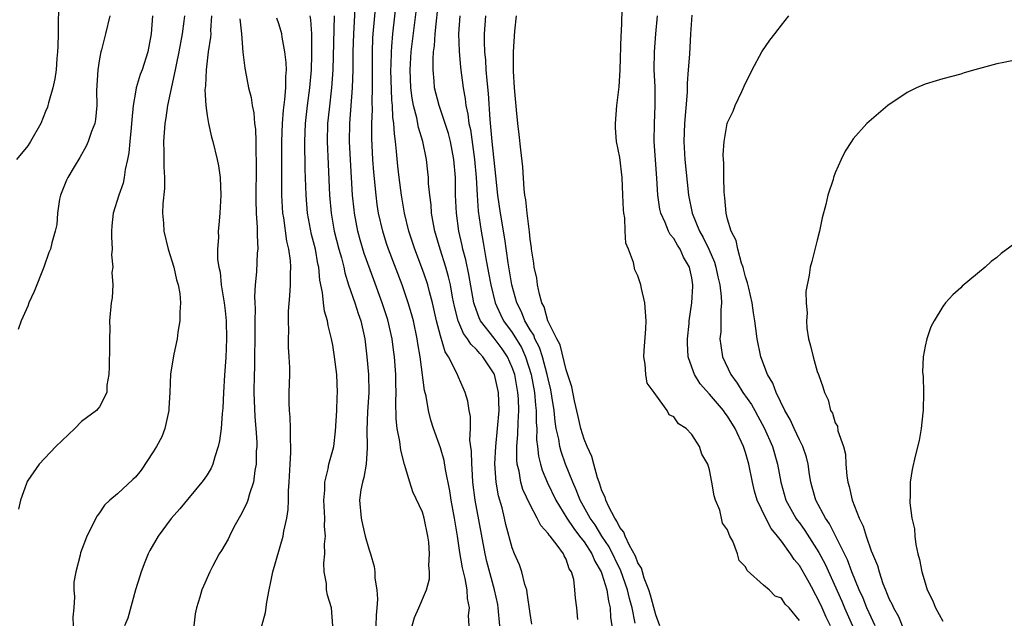
# Model space of a CAD drawing. Units: inches. Extents: x 2571000 to 2574000, y 1521000 to 1524000.
# Drawn here: x 2571652 to 2571762, y 1521830 to 1521897 of the extents above; entities that cross this region are included whole.
import ezdxf

# ---------------------------------------------------------------- set-up
doc = ezdxf.new("R2010")
doc.units = ezdxf.units.IN
doc.header["$MEASUREMENT"] = 0
doc.layers.add('LD25711521_2ft', color=82, linetype='Continuous')

msp = doc.modelspace()

# ---------------------------------------------------------------- linework, layer by layer
at = {"layer": 'LD25711521_2ft'}
for points, elevation in [([(2571695.84, 1521829), (2571696.1, 1521829.9), (2571696.6, 1521831), (2571697.43, 1521833), (2571697.77, 1521834.23), (2571697.77, 1521835), (2571697.7, 1521835.7), (2571697.79, 1521837), (2571697.7, 1521838.3), (2571697.6, 1521839), (2571697.19, 1521841), (2571697, 1521841.66), (2571695.94, 1521843.94), (2571695.59, 1521845), (2571694.98, 1521846.98), (2571694.57, 1521848.57), (2571694.47, 1521849.53), (2571694.19, 1521851), (2571694.08, 1521852.08), (2571694.02, 1521854.02), (2571694.06, 1521855), (2571694.01, 1521856.01), (2571694.01, 1521857), (2571693.87, 1521859), (2571693.76, 1521859.76), (2571693.61, 1521861), (2571693.13, 1521863.13), (2571692.51, 1521865), (2571691.56, 1521867.56), (2571690.51, 1521870.51), (2571690.05, 1521872.05), (2571689.79, 1521873), (2571689.42, 1521875), (2571689.37, 1521875.37), (2571689.21, 1521877), (2571688.96, 1521880.96), (2571688.87, 1521883), (2571688.91, 1521885), (2571689.2, 1521889), (2571689.26, 1521891), (2571689.28, 1521893), (2571689.33, 1521895), (2571689.53, 1521898.47)], 7894), ([(2571705.61, 1521829), (2571705.44, 1521831), (2571705.38, 1521831.38), (2571705.04, 1521833), (2571704.17, 1521836.17), (2571703.98, 1521837), (2571702.88, 1521843), (2571702.61, 1521845), (2571702.53, 1521846.53), (2571702.48, 1521847), (2571702.47, 1521848.47), (2571702.29, 1521849.71), (2571702.33, 1521851), (2571702.34, 1521852.34), (2571702.2, 1521853), (2571702.05, 1521854.05), (2571701.77, 1521855), (2571701.52, 1521855.52), (2571701, 1521856.73), (2571700.83, 1521857.17), (2571699.9, 1521859), (2571699.53, 1521859.53), (2571699, 1521861.34), (2571698.57, 1521863), (2571698.12, 1521865), (2571697.78, 1521866.22), (2571697.59, 1521867), (2571697.45, 1521867.45), (2571697, 1521868.72), (2571696.13, 1521871), (2571695.49, 1521873), (2571695, 1521875), (2571694.65, 1521877), (2571694.4, 1521879), (2571694.25, 1521880.25), (2571694.11, 1521881.89), (2571693.98, 1521883), (2571693.86, 1521883.86), (2571693.8, 1521885), (2571693.7, 1521885.7), (2571693.66, 1521887), (2571693.59, 1521887.59), (2571693.47, 1521891), (2571693.5, 1521891.5), (2571693.53, 1521893), (2571693.59, 1521893.59), (2571693.7, 1521895), (2571694.15, 1521899)], 7890), ([(2571709.19, 1521829.19), (2571709, 1521830.35), (2571708.68, 1521832.68), (2571708.61, 1521833), (2571708.41, 1521833.59), (2571708.07, 1521835), (2571707.8, 1521835.8), (2571707.26, 1521837), (2571707, 1521837.67), (2571706.29, 1521840.29), (2571706.14, 1521841), (2571705.86, 1521842.14), (2571705.47, 1521843.47), (2571705.21, 1521845), (2571705.07, 1521847.07), (2571705.16, 1521849), (2571705.37, 1521851), (2571705.53, 1521853), (2571705.45, 1521855), (2571705.04, 1521857), (2571705, 1521857.09), (2571703.74, 1521859), (2571703.37, 1521859.37), (2571703, 1521859.82), (2571702.38, 1521860.38), (2571702.02, 1521861), (2571701.58, 1521861.58), (2571700.98, 1521863), (2571700.58, 1521864.58), (2571700.36, 1521865.64), (2571700.12, 1521867), (2571699.91, 1521867.91), (2571699.6, 1521869), (2571698.97, 1521871), (2571698.38, 1521873), (2571698.22, 1521873.78), (2571698.01, 1521875), (2571697.95, 1521875.95), (2571697.8, 1521877), (2571697.68, 1521878.32), (2571697.66, 1521879), (2571697.6, 1521879.6), (2571697.43, 1521881), (2571697.02, 1521882.98), (2571696.56, 1521884.56), (2571696.38, 1521885.62), (2571696.01, 1521887), (2571695.84, 1521887.84), (2571695.69, 1521889), (2571695.61, 1521891), (2571695.75, 1521893), (2571696.47, 1521899)], 7888), ([(2571714.3, 1521829.7), (2571714.2, 1521831), (2571714.06, 1521832.06), (2571713.99, 1521833), (2571713.85, 1521834.15), (2571713.6, 1521835), (2571713.35, 1521835.35), (2571713, 1521836.43), (2571712.78, 1521836.78), (2571712.71, 1521837), (2571712.01, 1521837.99), (2571711.22, 1521839), (2571711.11, 1521839.11), (2571711, 1521839.3), (2571710.17, 1521840.17), (2571709.79, 1521841), (2571709, 1521842.47), (2571708.19, 1521844.19), (2571707.97, 1521845), (2571707.76, 1521846.24), (2571707.56, 1521847), (2571707.51, 1521847.51), (2571707.51, 1521849), (2571707.64, 1521850.36), (2571707.65, 1521851.65), (2571707.73, 1521853), (2571707.68, 1521854.32), (2571707.62, 1521855), (2571707.28, 1521857), (2571707, 1521857.81), (2571706.48, 1521859), (2571705.88, 1521859.88), (2571705, 1521861.06), (2571703.48, 1521863), (2571703.32, 1521863.32), (2571702.78, 1521864.78), (2571702.73, 1521865), (2571702.16, 1521868.16), (2571701.81, 1521869.81), (2571701.48, 1521871), (2571701.41, 1521871.41), (2571701.05, 1521873), (2571700.78, 1521875), (2571700.69, 1521877), (2571700.66, 1521879), (2571700.5, 1521881), (2571700.11, 1521883), (2571699.88, 1521883.88), (2571699.53, 1521885), (2571698.84, 1521887), (2571698.33, 1521889), (2571698.29, 1521889.71), (2571698.17, 1521891), (2571698.17, 1521892.17), (2571698.24, 1521893), (2571698.33, 1521893.67), (2571698.4, 1521895), (2571698.83, 1521899)], 7886), ([(2571739, 1521829.59), (2571737.85, 1521831), (2571737.42, 1521831.42), (2571737, 1521832.06), (2571736.31, 1521832.31), (2571735.62, 1521833), (2571735, 1521833.51), (2571733.17, 1521835.17), (2571733, 1521835.56), (2571732.28, 1521836.28), (2571732.12, 1521837), (2571731.58, 1521838.42), (2571731.26, 1521839), (2571731.16, 1521839.16), (2571731, 1521839.69), (2571730.43, 1521840.43), (2571730.32, 1521841), (2571730.13, 1521841.87), (2571729.66, 1521843), (2571729.49, 1521843.49), (2571729.26, 1521845), (2571729, 1521846.37), (2571728.78, 1521847), (2571728.12, 1521848.12), (2571727.86, 1521849), (2571727, 1521850.31), (2571726.38, 1521851), (2571725.53, 1521851.53), (2571725, 1521852.3), (2571724.5, 1521852.5), (2571724.27, 1521853), (2571723, 1521854.76), (2571722.81, 1521855), (2571722.05, 1521856.05), (2571721.88, 1521857), (2571721.82, 1521858.18), (2571721.67, 1521859), (2571721.7, 1521859.7), (2571721.88, 1521862.12), (2571721.92, 1521863), (2571721.76, 1521865), (2571721.4, 1521866.6), (2571721.33, 1521867), (2571721.25, 1521867.25), (2571721, 1521868), (2571720.67, 1521868.67), (2571720.51, 1521869.49), (2571719.94, 1521871), (2571719.67, 1521871.67), (2571719.59, 1521873), (2571719.53, 1521874.47), (2571719.42, 1521875), (2571719.39, 1521875.39), (2571719.34, 1521877), (2571719.25, 1521879), (2571719, 1521881.21), (2571718.63, 1521883), (2571718.52, 1521884.52), (2571718.51, 1521885), (2571718.66, 1521887), (2571718.9, 1521889.1), (2571719.03, 1521890.98), (2571719.15, 1521894.85), (2571719.18, 1521895.18), (2571719.28, 1521898.72)], 7878), ([(2571656.43, 1521897.57), (2571656.39, 1521896.39), (2571656.4, 1521895), (2571656.36, 1521893.64), (2571656.32, 1521893), (2571656.25, 1521892.25), (2571656.16, 1521891), (2571656.03, 1521889.97), (2571655.81, 1521889), (2571655.32, 1521887.32), (2571655.25, 1521887), (2571655.19, 1521886.81), (2571655, 1521886.33), (2571654.45, 1521885), (2571653.33, 1521883), (2571653.2, 1521882.8), (2571653, 1521882.53), (2571651.75, 1521881)], 7912), ([(2571702.19, 1521829), (2571702.14, 1521830.14), (2571702.23, 1521831), (2571702.02, 1521832.02), (2571701.96, 1521833), (2571701.74, 1521834.26), (2571701.45, 1521835.45), (2571701.17, 1521837.17), (2571700.91, 1521839), (2571700.57, 1521841), (2571700.18, 1521843), (2571700.03, 1521844.03), (2571699.57, 1521846.43), (2571699.43, 1521847.43), (2571699, 1521848.83), (2571698.21, 1521851), (2571697.93, 1521851.93), (2571697.68, 1521853), (2571697.39, 1521854.61), (2571697.24, 1521855.24), (2571696.73, 1521859), (2571696.47, 1521860.47), (2571696.4, 1521861), (2571695.98, 1521863), (2571695.78, 1521863.78), (2571695.42, 1521865), (2571695, 1521866.22), (2571694.72, 1521867), (2571693.21, 1521871), (2571693, 1521871.64), (2571692.57, 1521873), (2571692.11, 1521875), (2571691.96, 1521875.96), (2571691.83, 1521877), (2571691.58, 1521879.58), (2571691.48, 1521881), (2571691.35, 1521883.35), (2571691.35, 1521885), (2571691.42, 1521886.58), (2571691.39, 1521887.39), (2571691.43, 1521889), (2571691.41, 1521891), (2571691.41, 1521893), (2571691.47, 1521894.53), (2571691.51, 1521895), (2571691.78, 1521898.22)], 7892), ([(2571662.15, 1521897), (2571661.68, 1521895), (2571661.23, 1521893.23), (2571661.16, 1521893), (2571661, 1521892.2), (2571660.81, 1521891), (2571660.67, 1521888.67), (2571660.71, 1521887), (2571660.56, 1521885.44), (2571660.47, 1521885), (2571660.13, 1521884.12), (2571659.74, 1521883), (2571659.52, 1521882.48), (2571658.8, 1521881.2), (2571658.17, 1521880.17), (2571657.48, 1521879), (2571657.32, 1521878.68), (2571656.66, 1521877), (2571656.56, 1521876.56), (2571656.31, 1521875), (2571656.24, 1521873.76), (2571656.05, 1521873), (2571655.68, 1521871.68), (2571655.53, 1521871), (2571655.37, 1521870.63), (2571654.79, 1521869), (2571653.72, 1521866.28), (2571653.14, 1521865), (2571653, 1521864.62), (2571652.29, 1521863), (2571651.95, 1521862.05)], 7910), ([(2571666.92, 1521897), (2571666.77, 1521895), (2571666.4, 1521893), (2571665.75, 1521891), (2571665.54, 1521890.46), (2571665.09, 1521889), (2571665, 1521888.5), (2571664.75, 1521887), (2571664.6, 1521885.4), (2571664.58, 1521885), (2571664.52, 1521884.52), (2571664.38, 1521883), (2571664.28, 1521881.72), (2571664.13, 1521881), (2571663.88, 1521879.88), (2571663.77, 1521879), (2571663.63, 1521878.37), (2571663.14, 1521877), (2571662.53, 1521875), (2571662.39, 1521873.61), (2571662.35, 1521873), (2571662.34, 1521872.35), (2571662.4, 1521871), (2571662.35, 1521870.35), (2571662.48, 1521869), (2571662.39, 1521868.39), (2571662.48, 1521867), (2571662.42, 1521865.58), (2571662.29, 1521865), (2571662.11, 1521863), (2571662.14, 1521862.14), (2571662.11, 1521861), (2571662.12, 1521860.12), (2571662.08, 1521857.92), (2571662.03, 1521857), (2571661.82, 1521855.82), (2571661.83, 1521855), (2571661, 1521853.4), (2571660.83, 1521853.17), (2571660.68, 1521853), (2571659, 1521851.77), (2571658.25, 1521851), (2571656.14, 1521849), (2571654.29, 1521847), (2571653, 1521845.21), (2571652.89, 1521845), (2571652.86, 1521844.86), (2571652.21, 1521843), (2571651.99, 1521842.01)], 7908), ([(2571670.46, 1521897), (2571670.4, 1521896.4), (2571670.22, 1521895), (2571669.85, 1521893), (2571669.55, 1521891.55), (2571669.45, 1521891), (2571668.57, 1521887), (2571668.38, 1521885.62), (2571668.28, 1521885), (2571668.14, 1521883), (2571668.18, 1521881.82), (2571668.17, 1521880.17), (2571668.24, 1521879), (2571668.24, 1521877.76), (2571668.06, 1521876.06), (2571668.03, 1521875), (2571668.12, 1521873.88), (2571668.16, 1521873), (2571668.65, 1521871), (2571669.27, 1521869), (2571669.58, 1521867.58), (2571669.77, 1521867), (2571669.95, 1521866.05), (2571670.04, 1521865), (2571669.95, 1521863.95), (2571669.96, 1521863), (2571669.74, 1521861.74), (2571669.65, 1521861), (2571669.3, 1521859.3), (2571668.92, 1521857.08), (2571668.83, 1521855), (2571668.73, 1521853.27), (2571668.74, 1521853), (2571668.3, 1521851), (2571667.95, 1521850.05), (2571667.36, 1521849), (2571667, 1521848.39), (2571665.65, 1521846.35), (2571665, 1521845.58), (2571664.71, 1521845.29), (2571663, 1521843.72), (2571662.15, 1521843), (2571661.57, 1521842.43), (2571661, 1521841.58), (2571660.74, 1521841.26), (2571660.59, 1521841), (2571660.22, 1521840.22), (2571659.61, 1521839), (2571659.43, 1521838.57), (2571658.89, 1521837.11), (2571658.85, 1521836.85), (2571658.37, 1521835), (2571658.16, 1521833.84), (2571658.14, 1521833), (2571658.21, 1521832.21), (2571658.14, 1521831), (2571658.03, 1521829.97), (2571658.08, 1521829)], 7906), ([(2571673.5, 1521897), (2571673.39, 1521895.39), (2571673.4, 1521895), (2571673.38, 1521894.62), (2571673.13, 1521893), (2571672.88, 1521891), (2571672.8, 1521889.2), (2571672.76, 1521888.76), (2571672.86, 1521887), (2571673, 1521885.91), (2571673.16, 1521885), (2571673.47, 1521883.47), (2571673.63, 1521883), (2571674.13, 1521881), (2571674.27, 1521880.27), (2571674.45, 1521879), (2571674.52, 1521877), (2571674.42, 1521875), (2571674.29, 1521873.71), (2571674.24, 1521873), (2571674.28, 1521872.28), (2571674.17, 1521871), (2571674.17, 1521869.83), (2571674.31, 1521869), (2571674.44, 1521868.44), (2571674.58, 1521867), (2571674.89, 1521865), (2571675, 1521864.12), (2571675.11, 1521863), (2571675.16, 1521861), (2571675.08, 1521858.92), (2571674.94, 1521856.94), (2571674.82, 1521855), (2571674.75, 1521853.25), (2571674.67, 1521852.67), (2571674.56, 1521851), (2571674.39, 1521849.61), (2571674.24, 1521849), (2571673.85, 1521847.85), (2571673.62, 1521847), (2571673.43, 1521846.57), (2571673, 1521845.84), (2571672.67, 1521845.33), (2571672.42, 1521845), (2571671, 1521843.31), (2571669.96, 1521842.04), (2571669, 1521840.95), (2571667.53, 1521839), (2571666.6, 1521837.4), (2571666.42, 1521837), (2571666.07, 1521836.07), (2571665.64, 1521835), (2571665.49, 1521834.51), (2571665, 1521833), (2571664.16, 1521829.84), (2571663.79, 1521829)], 7904), ([(2571676.66, 1521896.66), (2571676.83, 1521895), (2571676.97, 1521892.97), (2571677.19, 1521891.19), (2571677.23, 1521891), (2571677.61, 1521889), (2571677.91, 1521887.91), (2571678, 1521887), (2571678.2, 1521886.2), (2571678.28, 1521885), (2571678.38, 1521884.38), (2571678.42, 1521883), (2571678.43, 1521881.57), (2571678.47, 1521881), (2571678.48, 1521880.48), (2571678.44, 1521876.44), (2571678.48, 1521875), (2571678.59, 1521873.41), (2571678.56, 1521872.56), (2571678.63, 1521871), (2571678.59, 1521870.59), (2571678.49, 1521868.48), (2571678.35, 1521867), (2571678.27, 1521865.73), (2571678.3, 1521865), (2571678.35, 1521864.35), (2571678.31, 1521863), (2571678.33, 1521862.33), (2571678.26, 1521857.74), (2571678.23, 1521857), (2571678.22, 1521855), (2571678.31, 1521852.31), (2571678.43, 1521851), (2571678.52, 1521849.48), (2571678.52, 1521849), (2571678.48, 1521848.48), (2571678.45, 1521847), (2571678.32, 1521846.32), (2571678.15, 1521845), (2571677.71, 1521843.71), (2571677.52, 1521843), (2571677.4, 1521842.6), (2571676.72, 1521841.28), (2571675.99, 1521840), (2571675.48, 1521839), (2571675.34, 1521838.66), (2571674.61, 1521837.39), (2571674.34, 1521837), (2571673.6, 1521835.6), (2571673.29, 1521835), (2571672.58, 1521833.42), (2571672.41, 1521833), (2571672.19, 1521832.19), (2571671.81, 1521831), (2571671.66, 1521830.34), (2571671.53, 1521829)], 7902), ([(2571679.11, 1521829), (2571679.51, 1521830.49), (2571679.64, 1521831.64), (2571679.9, 1521833), (2571680.11, 1521833.89), (2571680.32, 1521835), (2571681.47, 1521839), (2571681.56, 1521839.56), (2571681.88, 1521841), (2571682.04, 1521841.96), (2571682.06, 1521843), (2571682.06, 1521844.06), (2571682.14, 1521845), (2571682.24, 1521847), (2571682.33, 1521848.33), (2571682.34, 1521849), (2571682.28, 1521849.72), (2571682.3, 1521851), (2571682.25, 1521852.25), (2571682.16, 1521853), (2571682.14, 1521853.86), (2571682.14, 1521855), (2571682.2, 1521857), (2571682.2, 1521857.8), (2571682.15, 1521859), (2571682.07, 1521860.07), (2571682.06, 1521861), (2571682.1, 1521861.9), (2571682.06, 1521863), (2571682.08, 1521864.08), (2571682.23, 1521865.77), (2571682.28, 1521867), (2571682.27, 1521868.27), (2571682.31, 1521869), (2571682.27, 1521869.73), (2571682.09, 1521871), (2571681.87, 1521871.87), (2571681.53, 1521874.47), (2571681.44, 1521875), (2571681.33, 1521877), (2571681.32, 1521879.32), (2571681.34, 1521883), (2571681.41, 1521885), (2571681.51, 1521886.49), (2571681.67, 1521887.67), (2571681.77, 1521889), (2571681.76, 1521890.24), (2571681.83, 1521891), (2571681.81, 1521891.81), (2571681.67, 1521893), (2571681.36, 1521894.64), (2571681.32, 1521895), (2571681.26, 1521895.26), (2571681, 1521896.12), (2571680.77, 1521896.77)], 7900), ([(2571687.01, 1521829), (2571686.84, 1521831), (2571686.42, 1521832.42), (2571686.31, 1521833), (2571686.29, 1521833.71), (2571686.05, 1521835), (2571685.99, 1521835.99), (2571686.13, 1521837), (2571686.08, 1521838.08), (2571686.2, 1521839), (2571686.08, 1521840.08), (2571686.1, 1521841), (2571685.99, 1521843), (2571686.1, 1521844.1), (2571686.11, 1521845), (2571686.49, 1521846.49), (2571686.57, 1521847), (2571687, 1521848.58), (2571687.1, 1521849), (2571687.31, 1521850.69), (2571687.45, 1521853), (2571687.5, 1521854.5), (2571687.54, 1521855), (2571687.46, 1521857), (2571687.21, 1521859), (2571687, 1521860.28), (2571686.86, 1521861), (2571686.48, 1521862.48), (2571686.4, 1521863), (2571686.07, 1521864.07), (2571685.95, 1521865), (2571685.85, 1521866.15), (2571685.55, 1521867.55), (2571685.44, 1521869), (2571685.35, 1521869.35), (2571685.07, 1521871), (2571684.63, 1521872.63), (2571684.17, 1521875), (2571684.02, 1521877), (2571684.01, 1521877.99), (2571683.93, 1521879.93), (2571683.88, 1521883), (2571683.96, 1521885), (2571684.19, 1521887), (2571684.46, 1521889), (2571684.62, 1521891), (2571684.68, 1521892.68), (2571684.68, 1521893), (2571684.65, 1521893.35), (2571684.65, 1521895), (2571684.57, 1521896.57), (2571684.48, 1521897)], 7898), ([(2571687.16, 1521897), (2571686.99, 1521891), (2571686.86, 1521889), (2571686.59, 1521886.59), (2571686.43, 1521885), (2571686.38, 1521883), (2571686.47, 1521880.46), (2571686.64, 1521877), (2571686.81, 1521875), (2571687.17, 1521873), (2571687.69, 1521871), (2571687.97, 1521870.03), (2571688.22, 1521869), (2571688.34, 1521868.34), (2571688.77, 1521867), (2571689.45, 1521865), (2571689.82, 1521863.82), (2571690.11, 1521863), (2571690.56, 1521861), (2571690.81, 1521859), (2571690.98, 1521857), (2571691, 1521855), (2571690.87, 1521852.87), (2571690.8, 1521850.8), (2571690.85, 1521849), (2571690.83, 1521848.83), (2571690.72, 1521847), (2571690.47, 1521845.53), (2571690.3, 1521845), (2571690.14, 1521844.14), (2571689.98, 1521843), (2571690.15, 1521841), (2571690.3, 1521840.3), (2571690.62, 1521839), (2571691, 1521837.57), (2571691.19, 1521837), (2571691.61, 1521835.61), (2571691.67, 1521835), (2571691.68, 1521834.32), (2571691.9, 1521833), (2571691.97, 1521831.97), (2571691.91, 1521831), (2571691.83, 1521830.17), (2571691.81, 1521829)], 7896), ([(2571701.16, 1521897), (2571701.02, 1521895.02), (2571701.07, 1521893.07), (2571701.24, 1521891.24), (2571701.53, 1521889), (2571701.76, 1521887.76), (2571701.83, 1521887), (2571702.06, 1521886.06), (2571702.18, 1521885), (2571702.33, 1521884.33), (2571702.79, 1521881), (2571702.98, 1521879), (2571703.08, 1521877), (2571703.21, 1521875.22), (2571703.52, 1521873), (2571703.75, 1521871.75), (2571704.04, 1521869.96), (2571704.36, 1521868.36), (2571704.6, 1521867), (2571705.08, 1521865), (2571705.69, 1521863.69), (2571706.04, 1521863), (2571707, 1521861.69), (2571708.02, 1521860.02), (2571708.48, 1521859), (2571709.12, 1521857), (2571709.48, 1521855), (2571709.59, 1521853.59), (2571709.67, 1521853), (2571709.68, 1521851.68), (2571709.74, 1521851), (2571709.72, 1521849.72), (2571709.81, 1521849), (2571709.92, 1521847.92), (2571710.15, 1521847), (2571710.34, 1521846.34), (2571710.92, 1521844.92), (2571711.86, 1521843), (2571713.09, 1521841), (2571713.85, 1521839.85), (2571714.51, 1521839), (2571715, 1521838.34), (2571715.86, 1521837), (2571716.19, 1521836.19), (2571716.92, 1521835), (2571717, 1521834.77), (2571717.55, 1521833), (2571717.73, 1521831.73), (2571717.92, 1521831), (2571717.96, 1521829.96), (2571718.1, 1521829)], 7884), ([(2571720.71, 1521829.29), (2571720.35, 1521831), (2571720.05, 1521832.05), (2571719.86, 1521833), (2571719.11, 1521835.11), (2571717.8, 1521837.8), (2571717, 1521839), (2571716.24, 1521840.24), (2571715.7, 1521841), (2571714.58, 1521843), (2571714.14, 1521844.14), (2571713.74, 1521845), (2571712.95, 1521847), (2571712.44, 1521848.44), (2571712.3, 1521849), (2571712.19, 1521849.81), (2571711.91, 1521851), (2571711.77, 1521851.77), (2571711.66, 1521853), (2571711.41, 1521854.59), (2571711.29, 1521855.29), (2571711, 1521856.52), (2571710.91, 1521857), (2571710.37, 1521859), (2571710.04, 1521860.04), (2571709.53, 1521861), (2571709.39, 1521861.39), (2571709, 1521861.99), (2571708.42, 1521863), (2571708.02, 1521864.02), (2571707.52, 1521865), (2571706.96, 1521867), (2571706.53, 1521869.47), (2571706.16, 1521872.16), (2571705.69, 1521875), (2571705.4, 1521877), (2571705.18, 1521879.18), (2571704.77, 1521883), (2571704.63, 1521884.63), (2571704.53, 1521885.47), (2571704.35, 1521888.35), (2571704.2, 1521889.8), (2571704.11, 1521891), (2571704.06, 1521892.06), (2571703.95, 1521893), (2571703.9, 1521894.1), (2571703.91, 1521895), (2571704.05, 1521897)], 7882), ([(2571723.44, 1521829), (2571723, 1521830.2), (2571722.4, 1521832.4), (2571722.22, 1521833), (2571721.71, 1521834.29), (2571721.5, 1521835), (2571721.4, 1521835.4), (2571721, 1521836.01), (2571720.74, 1521836.74), (2571720.06, 1521837.94), (2571719.57, 1521839), (2571719.44, 1521839.44), (2571719, 1521839.95), (2571718.67, 1521840.67), (2571718.42, 1521841), (2571717.75, 1521842.25), (2571717.42, 1521843), (2571717.34, 1521843.34), (2571717, 1521844.05), (2571716.77, 1521844.77), (2571716.67, 1521845), (2571716.49, 1521845.51), (2571716.08, 1521847), (2571715.87, 1521847.87), (2571715.34, 1521849), (2571715, 1521849.82), (2571714.63, 1521851), (2571714.33, 1521852.33), (2571713.92, 1521854.08), (2571713.65, 1521855.65), (2571713, 1521857.53), (2571712.33, 1521860.33), (2571711.98, 1521861), (2571710.98, 1521863), (2571710.55, 1521864.55), (2571710.3, 1521865), (2571710.02, 1521865.98), (2571709.82, 1521867), (2571709.74, 1521867.74), (2571709.45, 1521869), (2571709.42, 1521869.42), (2571709.16, 1521871), (2571709.15, 1521871.15), (2571709, 1521872.1), (2571708.92, 1521872.92), (2571708.65, 1521875), (2571708.5, 1521876.5), (2571708.4, 1521877), (2571708.32, 1521877.68), (2571708.17, 1521880.17), (2571707.94, 1521882.06), (2571707.78, 1521883.78), (2571707.62, 1521885), (2571707.47, 1521886.53), (2571707.26, 1521889), (2571707.14, 1521890.86), (2571707.15, 1521893), (2571707.29, 1521895.29), (2571707.48, 1521897)], 7880), ([(2571742.45, 1521829), (2571741.97, 1521829.97), (2571741.53, 1521831), (2571741, 1521832.14), (2571740.68, 1521832.68), (2571740.52, 1521833), (2571739.93, 1521834.07), (2571739, 1521835.7), (2571738.4, 1521836.4), (2571738.02, 1521837), (2571737, 1521838.43), (2571736.56, 1521839), (2571735.84, 1521839.84), (2571735.25, 1521841), (2571734.31, 1521843), (2571734, 1521844), (2571733.77, 1521845), (2571733.37, 1521847), (2571733, 1521848.33), (2571732.79, 1521849), (2571731.86, 1521851), (2571731, 1521852.38), (2571730.72, 1521852.72), (2571730.53, 1521853), (2571729, 1521854.82), (2571727.96, 1521855.96), (2571727.31, 1521857), (2571727, 1521857.85), (2571726.61, 1521859), (2571726.52, 1521860.52), (2571726.52, 1521861), (2571726.72, 1521862.72), (2571726.73, 1521863), (2571727.02, 1521865), (2571727.12, 1521866.88), (2571727.12, 1521867), (2571727, 1521867.78), (2571726.79, 1521868.79), (2571726.76, 1521869), (2571726.1, 1521870.1), (2571725.73, 1521871), (2571725.43, 1521871.43), (2571725, 1521872.18), (2571724.61, 1521872.61), (2571724.43, 1521873), (2571724.05, 1521873.95), (2571723.55, 1521875), (2571723.44, 1521875.44), (2571723.21, 1521877), (2571723.1, 1521878.9), (2571722.81, 1521883), (2571722.84, 1521885), (2571722.94, 1521887), (2571722.91, 1521889.09), (2571722.83, 1521891), (2571722.86, 1521893), (2571722.99, 1521895), (2571723.18, 1521897)], 7876), ([(2571727, 1521897.07), (2571726.86, 1521895), (2571726.74, 1521892.74), (2571726.62, 1521891), (2571726.5, 1521889.5), (2571726.49, 1521888.49), (2571726.19, 1521885), (2571726.11, 1521883), (2571726.22, 1521881), (2571726.66, 1521877), (2571727.06, 1521875), (2571727.88, 1521873), (2571728.29, 1521872.29), (2571728.9, 1521871), (2571729.53, 1521869.53), (2571729.7, 1521869), (2571729.92, 1521867.92), (2571730.15, 1521867), (2571730.29, 1521865.71), (2571730.31, 1521865), (2571730.23, 1521864.23), (2571730.23, 1521861.77), (2571730.15, 1521861), (2571730.24, 1521860.24), (2571730.43, 1521859), (2571731.35, 1521857), (2571732.05, 1521856.05), (2571732.69, 1521855), (2571733.66, 1521853.66), (2571734.02, 1521853), (2571734.38, 1521852.38), (2571735.08, 1521851.08), (2571735.99, 1521849), (2571736.57, 1521847), (2571736.92, 1521845), (2571737.49, 1521843), (2571738.61, 1521841), (2571738.76, 1521840.76), (2571739, 1521840.46), (2571739.62, 1521839.62), (2571741.18, 1521837.18), (2571741.86, 1521835.86), (2571743.72, 1521831.72), (2571744.03, 1521831), (2571744.93, 1521829)], 7874), ([(2571747.45, 1521829), (2571747, 1521829.94), (2571746.52, 1521831), (2571746.09, 1521832.09), (2571745.66, 1521833), (2571744.85, 1521835), (2571744.35, 1521836.35), (2571742.35, 1521840.35), (2571741.9, 1521841), (2571740.82, 1521843), (2571740.44, 1521844.44), (2571740.27, 1521845), (2571740.13, 1521845.87), (2571739.98, 1521847), (2571739.78, 1521847.78), (2571739.38, 1521849), (2571739, 1521849.73), (2571738.4, 1521851), (2571737.98, 1521851.98), (2571737.39, 1521853), (2571736.42, 1521855), (2571736.04, 1521856.04), (2571735.44, 1521857), (2571734.69, 1521859), (2571734.31, 1521861), (2571734.13, 1521862.13), (2571734.05, 1521863), (2571733.89, 1521863.89), (2571733.74, 1521865), (2571733.36, 1521866.64), (2571733.23, 1521867.23), (2571733, 1521867.89), (2571732.79, 1521868.79), (2571732.73, 1521869), (2571732.56, 1521869.44), (2571732.13, 1521871), (2571731.95, 1521871.95), (2571731.4, 1521873), (2571731, 1521874.34), (2571730.84, 1521875), (2571730.7, 1521876.7), (2571730.65, 1521877), (2571730.61, 1521877.39), (2571730.58, 1521879), (2571730.58, 1521880.58), (2571730.53, 1521881), (2571730.5, 1521881.5), (2571730.62, 1521883), (2571730.97, 1521885), (2571731, 1521885.12), (2571731.61, 1521886.39), (2571731.86, 1521887), (2571732.57, 1521888.57), (2571733, 1521889.5), (2571733.5, 1521890.5), (2571733.72, 1521891), (2571734.83, 1521893), (2571735.7, 1521894.3), (2571736.28, 1521895), (2571737, 1521895.97), (2571737.83, 1521897)], 7872), ([(2571763, 1521892.05), (2571761.79, 1521891.79), (2571761, 1521891.66), (2571758.56, 1521891), (2571757.35, 1521890.65), (2571757, 1521890.52), (2571755, 1521890), (2571754.25, 1521889.75), (2571753, 1521889.4), (2571752.07, 1521889), (2571751, 1521888.48), (2571748.85, 1521887), (2571746.77, 1521885.23), (2571746.52, 1521885), (2571745, 1521883.28), (2571744.8, 1521883), (2571744.09, 1521881.91), (2571743.66, 1521881), (2571743, 1521879.52), (2571742.81, 1521879), (2571742.75, 1521878.75), (2571742.18, 1521877), (2571741.96, 1521875.96), (2571741.53, 1521874.47), (2571741.24, 1521873), (2571741, 1521871.99), (2571740.39, 1521869.61), (2571740.21, 1521869), (2571740.08, 1521868.08), (2571739.73, 1521866.27), (2571739.75, 1521865), (2571739.86, 1521863.86), (2571739.78, 1521863), (2571739.83, 1521862.17), (2571740.02, 1521861), (2571740.23, 1521860.23), (2571740.52, 1521859), (2571741, 1521857.35), (2571741.14, 1521857), (2571741.63, 1521855.63), (2571741.81, 1521855), (2571742.2, 1521854.2), (2571742.46, 1521853), (2571742.69, 1521852.69), (2571743, 1521851.62), (2571743.24, 1521851.24), (2571743.28, 1521850.72), (2571743.91, 1521849), (2571744.13, 1521848.13), (2571744.17, 1521847), (2571744.3, 1521845.7), (2571744.4, 1521845), (2571744.54, 1521844.54), (2571744.88, 1521843), (2571745.65, 1521841), (2571746.12, 1521840.11), (2571746.43, 1521839), (2571747, 1521837.36), (2571747.14, 1521837), (2571747.7, 1521835.7), (2571747.88, 1521835), (2571748.3, 1521833.7), (2571748.58, 1521833), (2571748.72, 1521832.72), (2571749, 1521831.98), (2571749.35, 1521831.35), (2571749.47, 1521831), (2571750.03, 1521830.03), (2571750.6, 1521828.6)], 7870), ([(2571764.96, 1521873.04), (2571761.48, 1521870.52), (2571761, 1521870.06), (2571760.38, 1521869.62), (2571759.72, 1521869), (2571757.15, 1521866.85), (2571757, 1521866.68), (2571756.11, 1521865.89), (2571755.3, 1521865), (2571755, 1521864.58), (2571754.03, 1521863), (2571753.66, 1521862.34), (2571753.2, 1521861), (2571753, 1521860.18), (2571752.8, 1521859), (2571752.72, 1521857.28), (2571752.79, 1521856.79), (2571752.82, 1521855), (2571752.79, 1521853), (2571752.75, 1521852.75), (2571752.58, 1521851), (2571752.35, 1521849.65), (2571751.91, 1521847.91), (2571751.57, 1521846.43), (2571751.34, 1521845), (2571751.34, 1521843.34), (2571751.3, 1521843), (2571751.3, 1521842.7), (2571751.53, 1521841), (2571751.81, 1521839.81), (2571751.85, 1521839), (2571751.96, 1521838.04), (2571752.2, 1521837), (2571752.39, 1521836.39), (2571752.63, 1521835), (2571753, 1521833.79), (2571753.25, 1521833), (2571753.84, 1521831.84), (2571754.18, 1521831), (2571755, 1521829.5)], 7868)]:
    msp.add_lwpolyline(points, dxfattribs=dict(at, elevation=elevation))

doc.saveas('drawing.dxf')
